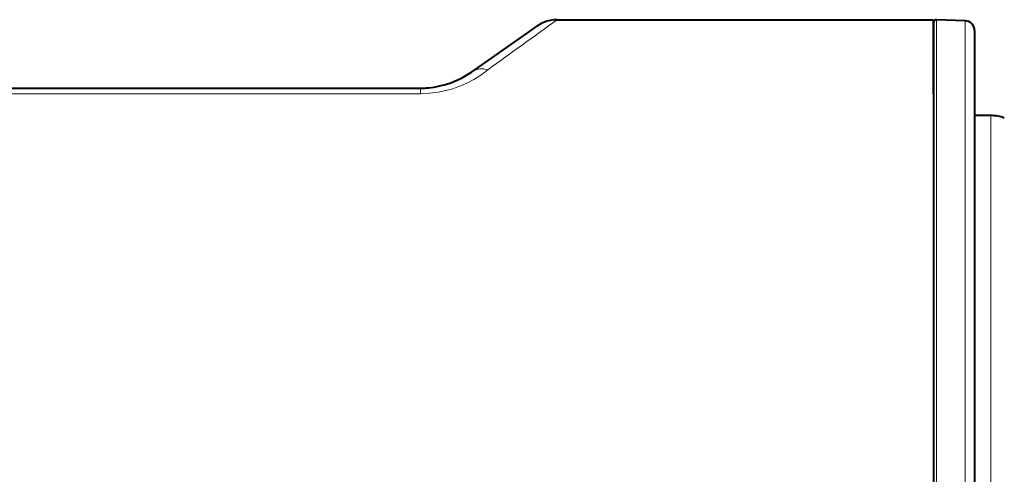
# Model space of a CAD drawing. Extents: x 40 to 812, y 25 to 535.
# Drawn here: x 200 to 236, y 316 to 332 of the extents above; entities that cross this region are included whole.
import ezdxf

# ---------------------------------------------------------------- set-up
doc = ezdxf.new("R2010")
doc.units = 0

msp = doc.modelspace()

# ---------------------------------------------------------------- linework, layer by layer
at = {"color": 7, "lineweight": 40}
for p, q in [((219.816986, 332.233337), (233.553421, 332.233337)), ((233.553421, 329.528656), (233.553421, 332.233337)), ((233.553925, 332.125366), (233.553925, 313.733398)), ((234.706604, 332.193085), (233.661835, 332.229553)), ((216.692825, 330.321075), (218.726837, 331.745331)), ((218.726807, 331.745331), (219.066589, 331.983185)), ((235.053925, 331.833405), (235.053925, 313.733398)), ((182.20343, 329.733337), (214.828705, 329.733337)), ((233.553421, 329.528656), (233.553421, 297.937988)), ((235.649048, 328.733337), (235.053726, 328.733337))]:
    msp.add_line(p, q, dxfattribs=at)
at = {"color": 7, "lineweight": 13}
for p, q in [((233.661835, 332.229553), (233.661819, 313.733398)), ((234.706604, 332.193085), (234.706604, 313.733398)), ((182.203323, 329.530609), (214.828705, 329.530609)), ((214.828705, 329.733337), (214.828705, 329.530609)), ((235.649048, 328.733337), (235.649048, 320.924713)), ((235.649048, 320.924713), (235.649048, 298.733337))]:
    msp.add_line(p, q, dxfattribs=at)
at = {"color": 7, "lineweight": 40}
msp.add_lwpolyline([(219.816986, 332.233337), (219.690262, 332.226746), (219.564896, 332.207214), (219.442123, 332.175171), (219.302673, 332.120941), (219.225937, 332.082428), (219.066589, 331.983185)], dxfattribs=at)
at = {"color": 7, "lineweight": 13}
for points in [[(217.287384, 330.406158), (217.131546, 330.28363), (216.959503, 330.162994), (216.774689, 330.048615), (216.572861, 329.939697), (216.393005, 329.855408), (216.201447, 329.777771), (216.008026, 329.711182), (215.805405, 329.653381), (215.490753, 329.586456), (215.163132, 329.5448), (214.828705, 329.530609)], [(217.287384, 330.406158), (217.14267, 330.432281), (217.00058, 330.43219), (216.865417, 330.405304), (216.741562, 330.351868), (216.69281, 330.321075)]]:
    msp.add_lwpolyline(points, dxfattribs=at)
msp.add_arc((-425.680054, 1223.255127), 1100.266501, 305.758797, 305.921294, dxfattribs=at)
at = {"color": 7, "lineweight": 40}
for centre, radius, start, end in [((233.658188, 332.125366), 0.104262, 88, 180.000005), ((234.694031, 331.833405), 0.359889, 360, 88), ((214.828705, 332.983185), 3.249862, 275.131129, 305.005841), ((214.828705, 332.983337), 3.25, 269.999997, 275.131027), ((235.649048, 327.423126), 1.310211, 68.000004, 89.999996)]:
    msp.add_arc(centre, radius, start, end, dxfattribs=at)

doc.saveas('drawing.dxf')
